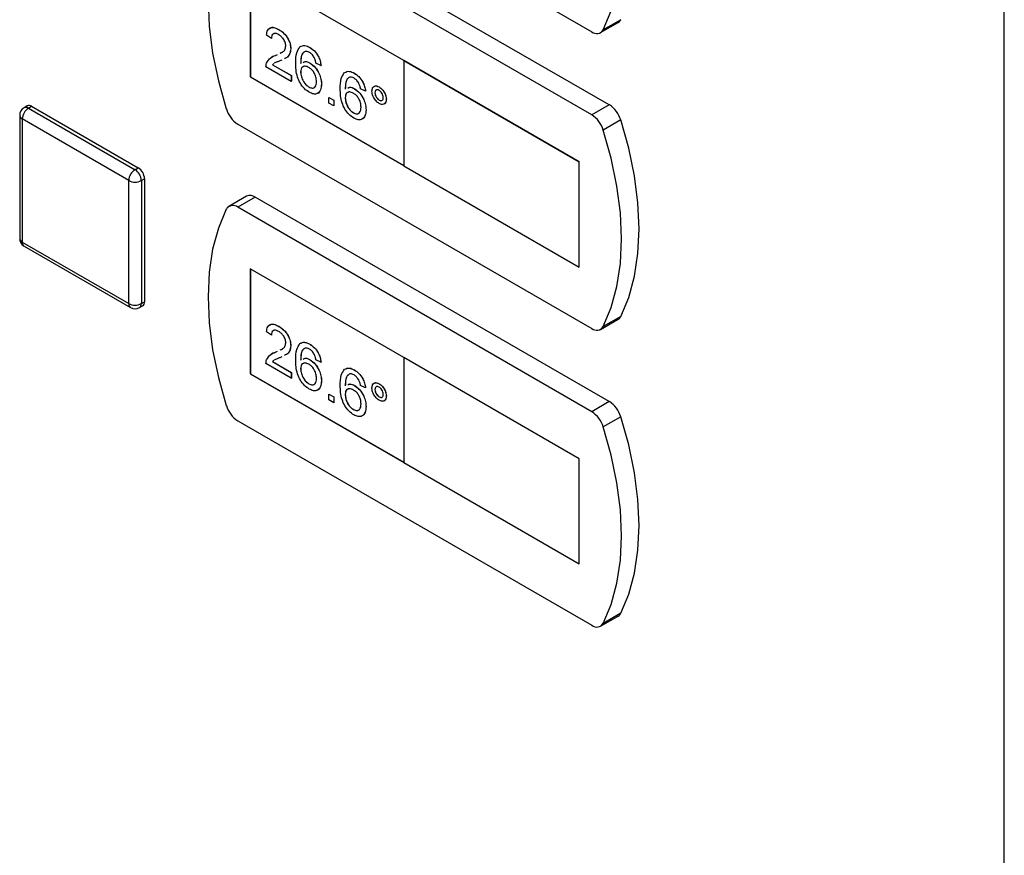
# Model space of a CAD drawing. Units: millimetres. Extents: x 0 to 420, y 0 to 297.
# Drawn here: x 343 to 354, y 111 to 120 of the extents above; entities that cross this region are included whole.
import ezdxf

# ---------------------------------------------------------------- set-up
doc = ezdxf.new("R2010")
doc.units = ezdxf.units.MM

msp = doc.modelspace()

# ---------------------------------------------------------------- linework, layer by layer
at = {"color": 7, "linetype": 'Continuous', "lineweight": 30}
for p, q in [((354.129, 71.811), (354.129, 136.596)), ((345.477, 122.463), (349.473, 120.156)), ((349.671, 119.331), (345.675, 121.638)), ((349.473, 119.217), (345.477, 121.524)), ((347.352, 119.83), (345.619, 120.83)), ((345.619, 120.83), (345.619, 119.646)), ((345.62, 120.829), (345.62, 119.646)), ((349.573, 120.146), (349.771, 120.26)), ((349.8, 120.292), (349.602, 120.178)), ((345.941, 120.18), (345.942, 120.181)), ((345.857, 120.08), (345.802, 120.119)), ((345.857, 120.08), (345.858, 120.081)), ((345.957, 119.915), (345.975, 119.924)), ((346.075, 119.964), (346.076, 119.964)), ((346.29, 119.979), (346.291, 119.979)), ((345.902, 119.888), (345.925, 119.899)), ((345.902, 119.888), (345.903, 119.888)), ((345.903, 119.888), (345.925, 119.899)), ((345.973, 119.836), (345.954, 119.827)), ((346.293, 119.803), (346.294, 119.803)), ((346.416, 119.777), (346.36, 119.803)), ((347.351, 119.829), (347.352, 119.83)), ((347.351, 119.829), (347.351, 118.645)), ((349.331, 118.686), (347.351, 119.829)), ((349.331, 118.687), (347.352, 119.83)), ((346.081, 119.596), (345.796, 119.761)), ((345.868, 119.784), (346.082, 119.661)), ((345.868, 119.784), (346.081, 119.661)), ((345.868, 119.784), (345.868, 119.784)), ((346.187, 119.702), (346.188, 119.702)), ((346.416, 119.777), (346.417, 119.777)), ((345.619, 119.646), (347.351, 118.646)), ((345.62, 119.646), (345.619, 119.646)), ((345.62, 119.646), (347.351, 118.647)), ((346.081, 119.661), (346.081, 119.596)), ((346.081, 119.661), (346.082, 119.661)), ((346.081, 119.596), (346.082, 119.597)), ((346.082, 119.661), (346.082, 119.597)), ((346.793, 119.688), (346.794, 119.689)), ((346.28, 119.533), (346.28, 119.534)), ((346.422, 119.565), (346.423, 119.566)), ((346.796, 119.513), (346.797, 119.513)), ((346.919, 119.487), (346.863, 119.512)), ((346.919, 119.487), (346.92, 119.487)), ((347.025, 119.467), (347.026, 119.468)), ((347.073, 119.534), (347.073, 119.534)), ((346.506, 119.416), (346.562, 119.384)), ((346.506, 119.416), (346.562, 119.383)), ((346.506, 119.416), (346.506, 119.416)), ((346.506, 119.351), (346.506, 119.416)), ((346.562, 119.384), (346.562, 119.319)), ((346.562, 119.383), (346.562, 119.384)), ((346.562, 119.383), (346.562, 119.319)), ((346.69, 119.412), (346.691, 119.412)), ((347.073, 119.385), (347.074, 119.385)), ((347.154, 119.393), (347.155, 119.394)), ((343.101, 119.32), (343.066, 119.299)), ((343.116, 119.294), (343.151, 119.315)), ((343.116, 119.294), (344.318, 118.6)), ((343.151, 119.315), (344.353, 118.621)), ((346.562, 119.319), (346.506, 119.351)), ((346.562, 119.319), (346.562, 119.319)), ((346.925, 119.275), (346.925, 119.275)), ((349.671, 119.331), (349.473, 119.217)), ((343.016, 119.213), (343.016, 117.824)), ((344.247, 118.478), (343.045, 119.172)), ((343.045, 119.172), (343.045, 117.784)), ((346.783, 119.243), (346.783, 119.243)), ((349.8, 119.161), (349.602, 119.046)), ((345.477, 119.115), (349.473, 116.808)), ((344.318, 118.6), (344.353, 118.621)), ((347.351, 118.645), (349.331, 117.502)), ((349.331, 117.503), (349.331, 118.687)), ((349.331, 118.686), (349.331, 118.687)), ((349.331, 117.502), (349.331, 118.686)), ((344.247, 117.09), (344.247, 118.478)), ((344.389, 118.478), (344.424, 118.498)), ((344.389, 118.478), (344.389, 117.09)), ((344.424, 118.498), (344.424, 117.11)), ((345.575, 118.3), (345.377, 118.186)), ((345.675, 118.29), (345.477, 118.176)), ((349.671, 115.984), (345.675, 118.29)), ((349.473, 115.869), (345.477, 118.176)), ((343.045, 117.784), (344.247, 117.09)), ((343.066, 117.738), (344.268, 117.044)), ((347.352, 116.482), (345.619, 117.482)), ((345.619, 117.482), (345.619, 116.298)), ((345.62, 117.481), (345.62, 116.298)), ((349.331, 117.502), (349.331, 117.503)), ((344.368, 117.044), (344.403, 117.064)), ((344.389, 117.09), (344.424, 117.11)), ((349.573, 116.798), (349.771, 116.913)), ((349.8, 116.944), (349.602, 116.83)), ((345.941, 116.832), (345.942, 116.833)), ((345.857, 116.732), (345.802, 116.771)), ((345.857, 116.732), (345.858, 116.733)), ((346.075, 116.616), (346.076, 116.616)), ((346.29, 116.631), (346.291, 116.631)), ((345.902, 116.54), (345.925, 116.551)), ((345.902, 116.54), (345.903, 116.54)), ((345.903, 116.54), (345.925, 116.551)), ((345.973, 116.489), (345.954, 116.479)), ((345.957, 116.567), (345.975, 116.576)), ((347.351, 116.481), (347.352, 116.482)), ((347.351, 116.481), (347.351, 115.297)), ((349.331, 115.338), (347.351, 116.481)), ((349.331, 115.339), (347.352, 116.482)), ((346.081, 116.248), (345.796, 116.413)), ((345.868, 116.436), (346.082, 116.313)), ((345.868, 116.436), (346.081, 116.313)), ((345.868, 116.436), (345.868, 116.436)), ((346.293, 116.455), (346.294, 116.456)), ((346.416, 116.429), (346.36, 116.455)), ((346.416, 116.429), (346.417, 116.43)), ((345.619, 116.298), (347.351, 115.298)), ((345.62, 116.298), (345.619, 116.298)), ((345.62, 116.298), (347.351, 115.299)), ((346.081, 116.313), (346.081, 116.248)), ((346.081, 116.313), (346.082, 116.313)), ((346.081, 116.248), (346.082, 116.249)), ((346.082, 116.313), (346.082, 116.249)), ((346.187, 116.354), (346.188, 116.355)), ((346.793, 116.341), (346.794, 116.341)), ((346.28, 116.185), (346.28, 116.186)), ((346.422, 116.217), (346.423, 116.218)), ((346.796, 116.165), (346.797, 116.165)), ((346.919, 116.139), (346.863, 116.165)), ((346.919, 116.139), (346.92, 116.139)), ((347.073, 116.186), (347.073, 116.186)), ((346.506, 116.068), (346.562, 116.036)), ((346.506, 116.068), (346.562, 116.036)), ((346.506, 116.068), (346.506, 116.068)), ((346.506, 116.003), (346.506, 116.068)), ((346.562, 116.036), (346.562, 115.971)), ((346.562, 116.036), (346.562, 116.036)), ((346.562, 116.036), (346.562, 115.971)), ((346.69, 116.064), (346.691, 116.064)), ((347.025, 116.119), (347.026, 116.12)), ((347.073, 116.037), (347.074, 116.038)), ((347.154, 116.045), (347.155, 116.046)), ((346.562, 115.971), (346.506, 116.003)), ((346.562, 115.971), (346.562, 115.971)), ((346.925, 115.927), (346.925, 115.928)), ((349.671, 115.984), (349.473, 115.869)), ((346.783, 115.895), (346.783, 115.895)), ((349.8, 115.813), (349.602, 115.699)), ((345.477, 115.767), (349.473, 113.46)), ((347.351, 115.297), (349.331, 114.154)), ((349.331, 114.155), (349.331, 115.339)), ((349.331, 115.338), (349.331, 115.339)), ((349.331, 114.154), (349.331, 115.338)), ((349.331, 114.154), (349.331, 114.155)), ((349.8, 113.596), (349.602, 113.482)), ((349.573, 113.451), (349.771, 113.565))]:
    msp.add_line(p, q, dxfattribs=at)
at = {"color": 7, "linetype": 'Continuous', "lineweight": 30, "flags": 128}
for points in [[(349.602, 120.178), (349.692, 120.392), (349.757, 120.63), (349.796, 120.889), (349.809, 121.167), (349.796, 121.459), (349.757, 121.764), (349.692, 122.077), (349.602, 122.394)], [(345.348, 121.502), (345.259, 121.288), (345.194, 121.05), (345.155, 120.791), (345.142, 120.513), (345.155, 120.221), (345.194, 119.916), (345.259, 119.603), (345.348, 119.286)], [(349.8, 116.944), (349.89, 117.159), (349.955, 117.397), (349.994, 117.656), (350.007, 117.933), (349.994, 118.226), (349.955, 118.53), (349.89, 118.843), (349.8, 119.161)], [(349.602, 116.83), (349.692, 117.044), (349.757, 117.282), (349.796, 117.542), (349.809, 117.819), (349.796, 118.112), (349.757, 118.416), (349.692, 118.729), (349.602, 119.046)], [(345.348, 118.154), (345.259, 117.94), (345.194, 117.702), (345.155, 117.443), (345.142, 117.165), (345.155, 116.873), (345.194, 116.568), (345.259, 116.256), (345.348, 115.938)], [(349.8, 113.596), (349.89, 113.811), (349.955, 114.049), (349.994, 114.308), (350.007, 114.585), (349.994, 114.878), (349.955, 115.182), (349.89, 115.495), (349.8, 115.813)], [(349.602, 113.482), (349.692, 113.696), (349.757, 113.935), (349.796, 114.194), (349.809, 114.471), (349.796, 114.764), (349.757, 115.068), (349.692, 115.381), (349.602, 115.699)]]:
    msp.add_lwpolyline(points, dxfattribs=at)
at = {"color": 7, "linetype": 'Continuous', "lineweight": 30}
for centre, radius, start, end in [((349.734, 120.324), 0.0736, 300.6318, 334.4988), ((349.529, 120.221), 0.0855, 229.7388, 329.3941), ((343.116, 119.213), 0.1, 119.9973, 180), ((343.199, 119.165), 0.154, 122.6055, 177.3945), ((343.122, 119.274), 0.0503, 54.3824, 114.3071), ((345.646, 119.376), 0.311, 196.9721, 237.1915), ((349.503, 119.07), 0.311, 16.9721, 57.1915), ((349.305, 118.956), 0.311, 16.9721, 57.1915), ((344.401, 118.471), 0.154, 122.6055, 177.3945), ((344.235, 118.471), 0.154, 2.6055, 57.3945), ((344.271, 118.491), 0.154, 2.6055, 57.3945), ((344.318, 118.614), 0.154, 242.6097, 297.3903), ((345.617, 118.21), 0.0996, 54.0548, 114.6347), ((345.422, 118.111), 0.0855, 49.7388, 149.3941), ((343.116, 117.824), 0.1, 180, 240.0027), ((344.318, 117.226), 0.154, 242.6097, 297.3903), ((344.318, 117.131), 0.1, 240.0027, 299.9973), ((344.377, 117.104), 0.048, 304.0564, 7.2558), ((349.734, 116.976), 0.0736, 300.6318, 334.4988), ((349.529, 116.874), 0.0855, 229.7388, 329.3941), ((345.646, 116.029), 0.311, 196.9721, 237.1915), ((349.503, 115.722), 0.311, 16.9721, 57.1915), ((349.305, 115.608), 0.311, 16.9721, 57.1915), ((349.734, 113.628), 0.0736, 300.6318, 334.4988), ((349.529, 113.526), 0.0855, 229.7388, 329.3941)]:
    msp.add_arc(centre, radius, start, end, dxfattribs=at)
at = {"color": 1, "linetype": 'Continuous', "lineweight": 30}
for centre, radius, start, end in [((343.087, 119.253), 0.0503, 54.3824, 114.3071), ((343.066, 119.218), 0.0503, 185.6948, 245.6253), ((343.066, 117.829), 0.0503, 185.6948, 245.6253), ((343.094, 117.778), 0.0493, 173.7012, 234.9867), ((344.296, 117.084), 0.0493, 173.7012, 234.9867), ((344.341, 117.084), 0.048, 304.0564, 7.2558)]:
    msp.add_arc(centre, radius, start, end, dxfattribs=at)
at = {"color": 7, "linetype": 'Continuous', "lineweight": 30}
for points, knots in [([(345.802, 120.119), (345.805, 120.139), (345.811, 120.18), (345.849, 120.208), (345.895, 120.204), (345.926, 120.188), (345.941, 120.18)], [0, 0, 0, 0, 0.280235, 0.558893, 0.779132, 1, 1, 1, 1]), ([(345.833, 120.188), (345.84, 120.194), (345.855, 120.21), (345.897, 120.204), (345.927, 120.188), (345.942, 120.181)], [0, 0, 0, 0, 0.266655, 0.632805, 1, 1, 1, 1]), ([(345.94, 120.123), (345.928, 120.129), (345.904, 120.141), (345.875, 120.135), (345.86, 120.112), (345.858, 120.091), (345.857, 120.08)], [0, 0, 0, 0, 0.2804101, 0.559489, 0.7793747, 1, 1, 1, 1]), ([(345.89, 120.134), (345.885, 120.133), (345.872, 120.132), (345.86, 120.112), (345.859, 120.091), (345.858, 120.081)], [0, 0, 0, 0, 0.229717, 0.614212, 1, 1, 1, 1]), ([(345.941, 120.18), (345.96, 120.168), (345.998, 120.143), (346.044, 120.082), (346.071, 120.018), (346.074, 119.982), (346.075, 119.964)], [0, 0, 0, 0, 0.280482, 0.559644, 0.779749, 1, 1, 1, 1]), ([(345.942, 120.181), (345.961, 120.168), (345.999, 120.143), (346.044, 120.082), (346.072, 120.018), (346.075, 119.982), (346.076, 119.964)], [0, 0, 0, 0, 0.280482, 0.559644, 0.779749, 1, 1, 1, 1]), ([(346.02, 119.996), (346.018, 120.009), (346.015, 120.037), (345.992, 120.077), (345.966, 120.106), (345.949, 120.117), (345.94, 120.123)], [0, 0, 0, 0, 0.27908, 0.558612, 0.779043, 1, 1, 1, 1]), ([(345.956, 119.914), (345.965, 119.918), (345.985, 119.927), (346.012, 119.95), (346.017, 119.98), (346.02, 119.996)], [0, 0, 0, 0, 0.2992955, 0.6508131, 1, 1, 1, 1]), ([(346.075, 119.964), (346.072, 119.942), (346.066, 119.897), (346.035, 119.866), (346.012, 119.855), (346.004, 119.852)], [0, 0, 0, 0, 0.400819, 0.803581, 1, 1, 1, 1]), ([(346.076, 119.964), (346.073, 119.942), (346.067, 119.898), (346.035, 119.866), (346.012, 119.856), (346.005, 119.852)], [0, 0, 0, 0, 0.400819, 0.803581, 1, 1, 1, 1]), ([(346.131, 119.803), (346.132, 119.845), (346.133, 119.919), (346.165, 119.966), (346.179, 119.986)], [0, 0, 0, 0, 0.561396, 1, 1, 1, 1]), ([(346.179, 119.986), (346.197, 119.995), (346.229, 120.01), (346.272, 119.988), (346.291, 119.979)], [0, 0, 0, 0, 0.55838, 1, 1, 1, 1]), ([(346.179, 119.986), (346.197, 119.994), (346.229, 120.009), (346.272, 119.988), (346.29, 119.979)], [0, 0, 0, 0, 0.55838, 1, 1, 1, 1]), ([(346.239, 119.935), (346.229, 119.929), (346.207, 119.917), (346.189, 119.868), (346.188, 119.824), (346.187, 119.798)], [0, 0, 0, 0, 0.279359, 0.559176, 1, 1, 1, 1]), ([(346.222, 119.922), (346.218, 119.92), (346.204, 119.91), (346.19, 119.868), (346.189, 119.825), (346.188, 119.798)], [0, 0, 0, 0, 0.1312275, 0.4685623, 1, 1, 1, 1]), ([(346.287, 119.923), (346.277, 119.927), (346.261, 119.936), (346.246, 119.935), (346.239, 119.935)], [0, 0, 0, 0, 0.559717, 1, 1, 1, 1]), ([(346.34, 119.866), (346.331, 119.879), (346.316, 119.903), (346.296, 119.917), (346.287, 119.923)], [0, 0, 0, 0, 0.559004, 1, 1, 1, 1]), ([(346.29, 119.979), (346.308, 119.967), (346.343, 119.944), (346.384, 119.886), (346.409, 119.828), (346.414, 119.794), (346.416, 119.777)], [0, 0, 0, 0, 0.280049, 0.559187, 0.779374, 1, 1, 1, 1]), ([(346.291, 119.979), (346.309, 119.967), (346.343, 119.944), (346.385, 119.887), (346.409, 119.828), (346.414, 119.794), (346.417, 119.777)], [0, 0, 0, 0, 0.280049, 0.559187, 0.779374, 1, 1, 1, 1]), ([(345.796, 119.761), (345.796, 119.769), (345.796, 119.784), (345.8, 119.797), (345.802, 119.802)], [0, 0, 0, 0, 0.559956, 1, 1, 1, 1]), ([(345.802, 119.802), (345.816, 119.825), (345.841, 119.867), (345.884, 119.881), (345.902, 119.888)], [0, 0, 0, 0, 0.558359, 1, 1, 1, 1]), ([(345.848, 119.862), (345.849, 119.862), (345.862, 119.879), (345.883, 119.884), (345.903, 119.888)], [0, 0, 0, 0, 0.039752, 1, 1, 1, 1]), ([(345.954, 119.827), (345.944, 119.823), (345.927, 119.817), (345.905, 119.809), (345.894, 119.803), (345.89, 119.801)], [0, 0, 0, 0, 0.475077, 0.782481, 1, 1, 1, 1]), ([(346.284, 119.473), (346.266, 119.485), (346.229, 119.51), (346.181, 119.573), (346.135, 119.677), (346.133, 119.751), (346.131, 119.803)], [0, 0, 0, 0, 0.186919, 0.373549, 0.560232, 1, 1, 1, 1]), ([(346.217, 119.811), (346.224, 119.815), (346.244, 119.827), (346.274, 119.813), (346.293, 119.803)], [0, 0, 0, 0, 0.350826, 1, 1, 1, 1]), ([(346.218, 119.811), (346.225, 119.815), (346.245, 119.828), (346.275, 119.813), (346.294, 119.803)], [0, 0, 0, 0, 0.350826, 1, 1, 1, 1]), ([(346.293, 119.803), (346.313, 119.788), (346.353, 119.759), (346.396, 119.689), (346.419, 119.621), (346.421, 119.584), (346.422, 119.565)], [0, 0, 0, 0, 0.279141, 0.558815, 0.77917, 1, 1, 1, 1]), ([(346.294, 119.803), (346.314, 119.789), (346.354, 119.759), (346.396, 119.689), (346.419, 119.622), (346.422, 119.584), (346.423, 119.566)], [0, 0, 0, 0, 0.279141, 0.558815, 0.77917, 1, 1, 1, 1]), ([(346.36, 119.803), (346.358, 119.815), (346.354, 119.836), (346.344, 119.857), (346.34, 119.866)], [0, 0, 0, 0, 0.560488, 1, 1, 1, 1]), ([(345.886, 119.798), (345.885, 119.798), (345.879, 119.795), (345.874, 119.79), (345.868, 119.784)], [0, 0, 0, 0, 0.0297388, 1, 1, 1, 1]), ([(345.885, 119.798), (345.885, 119.798), (345.878, 119.795), (345.873, 119.789), (345.868, 119.784)], [0, 0, 0, 0, 0.0297388, 1, 1, 1, 1]), ([(346.278, 119.754), (346.264, 119.76), (346.237, 119.772), (346.207, 119.762), (346.189, 119.737), (346.188, 119.714), (346.187, 119.702)], [0, 0, 0, 0, 0.27974, 0.559339, 0.779412, 1, 1, 1, 1]), ([(346.187, 119.702), (346.189, 119.685), (346.192, 119.65), (346.215, 119.598), (346.246, 119.556), (346.269, 119.541), (346.28, 119.533)], [0, 0, 0, 0, 0.280082, 0.55977, 0.779688, 1, 1, 1, 1]), ([(346.223, 119.763), (346.217, 119.762), (346.203, 119.759), (346.19, 119.737), (346.189, 119.714), (346.188, 119.702)], [0, 0, 0, 0, 0.233409, 0.616256, 1, 1, 1, 1]), ([(346.188, 119.702), (346.189, 119.685), (346.193, 119.65), (346.215, 119.598), (346.247, 119.556), (346.269, 119.541), (346.28, 119.534)], [0, 0, 0, 0, 0.280082, 0.55977, 0.779688, 1, 1, 1, 1]), ([(346.366, 119.595), (346.365, 119.612), (346.363, 119.644), (346.341, 119.695), (346.31, 119.733), (346.288, 119.747), (346.278, 119.754)], [0, 0, 0, 0, 0.280456, 0.559364, 0.779311, 1, 1, 1, 1]), ([(346.634, 119.513), (346.635, 119.554), (346.636, 119.629), (346.668, 119.675), (346.682, 119.696)], [0, 0, 0, 0, 0.5613959, 1, 1, 1, 1]), ([(346.682, 119.696), (346.7, 119.704), (346.732, 119.719), (346.775, 119.698), (346.794, 119.689)], [0, 0, 0, 0, 0.55838, 1, 1, 1, 1]), ([(346.682, 119.696), (346.7, 119.704), (346.732, 119.719), (346.774, 119.698), (346.793, 119.688)], [0, 0, 0, 0, 0.55838, 1, 1, 1, 1]), ([(346.28, 119.533), (346.294, 119.527), (346.321, 119.515), (346.35, 119.53), (346.364, 119.559), (346.365, 119.583), (346.366, 119.595)], [0, 0, 0, 0, 0.279489, 0.558551, 0.778978, 1, 1, 1, 1]), ([(346.742, 119.645), (346.731, 119.639), (346.71, 119.627), (346.692, 119.578), (346.691, 119.534), (346.69, 119.507)], [0, 0, 0, 0, 0.279359, 0.559176, 1, 1, 1, 1]), ([(346.725, 119.632), (346.721, 119.629), (346.707, 119.62), (346.693, 119.577), (346.692, 119.534), (346.691, 119.508)], [0, 0, 0, 0, 0.131228, 0.468562, 1, 1, 1, 1]), ([(346.79, 119.632), (346.78, 119.637), (346.764, 119.645), (346.749, 119.645), (346.742, 119.645)], [0, 0, 0, 0, 0.559717, 1, 1, 1, 1]), ([(346.843, 119.576), (346.834, 119.589), (346.819, 119.613), (346.799, 119.626), (346.79, 119.632)], [0, 0, 0, 0, 0.559004, 1, 1, 1, 1]), ([(346.793, 119.688), (346.811, 119.677), (346.846, 119.653), (346.887, 119.596), (346.911, 119.538), (346.917, 119.504), (346.919, 119.487)], [0, 0, 0, 0, 0.280049, 0.559187, 0.779374, 1, 1, 1, 1]), ([(346.794, 119.689), (346.812, 119.677), (346.846, 119.654), (346.888, 119.597), (346.912, 119.538), (346.917, 119.504), (346.92, 119.487)], [0, 0, 0, 0, 0.280049, 0.559187, 0.779374, 1, 1, 1, 1]), ([(346.28, 119.534), (346.295, 119.527), (346.321, 119.515), (346.339, 119.527), (346.348, 119.533)], [0, 0, 0, 0, 0.523704, 1, 1, 1, 1]), ([(346.422, 119.565), (346.42, 119.542), (346.415, 119.496), (346.382, 119.456), (346.334, 119.449), (346.301, 119.465), (346.284, 119.473)], [0, 0, 0, 0, 0.28023, 0.559761, 0.779759, 1, 1, 1, 1]), ([(346.423, 119.566), (346.42, 119.543), (346.415, 119.498), (346.392, 119.461), (346.372, 119.459), (346.37, 119.459)], [0, 0, 0, 0, 0.473761, 0.94634, 1, 1, 1, 1]), ([(346.787, 119.182), (346.769, 119.195), (346.732, 119.22), (346.684, 119.283), (346.638, 119.387), (346.636, 119.461), (346.634, 119.513)], [0, 0, 0, 0, 0.186919, 0.373549, 0.560232, 1, 1, 1, 1]), ([(346.781, 119.463), (346.767, 119.47), (346.74, 119.482), (346.71, 119.472), (346.692, 119.447), (346.691, 119.423), (346.69, 119.412)], [0, 0, 0, 0, 0.27974, 0.559339, 0.779412, 1, 1, 1, 1]), ([(346.726, 119.472), (346.72, 119.472), (346.706, 119.469), (346.693, 119.447), (346.692, 119.424), (346.691, 119.412)], [0, 0, 0, 0, 0.233409, 0.616256, 1, 1, 1, 1]), ([(346.72, 119.52), (346.727, 119.525), (346.747, 119.537), (346.777, 119.522), (346.796, 119.513)], [0, 0, 0, 0, 0.350826, 1, 1, 1, 1]), ([(346.721, 119.521), (346.728, 119.525), (346.748, 119.537), (346.777, 119.523), (346.797, 119.513)], [0, 0, 0, 0, 0.350826, 1, 1, 1, 1]), ([(346.796, 119.513), (346.816, 119.498), (346.856, 119.469), (346.899, 119.398), (346.922, 119.331), (346.924, 119.294), (346.925, 119.275)], [0, 0, 0, 0, 0.279141, 0.558815, 0.77917, 1, 1, 1, 1]), ([(346.797, 119.513), (346.817, 119.498), (346.857, 119.469), (346.899, 119.399), (346.922, 119.332), (346.924, 119.294), (346.925, 119.275)], [0, 0, 0, 0, 0.279141, 0.558815, 0.77917, 1, 1, 1, 1]), ([(346.863, 119.512), (346.861, 119.524), (346.857, 119.545), (346.847, 119.566), (346.843, 119.576)], [0, 0, 0, 0, 0.560488, 1, 1, 1, 1]), ([(346.992, 119.487), (346.993, 119.5), (346.996, 119.526), (347.018, 119.543), (347.045, 119.547), (347.063, 119.538), (347.073, 119.534)], [0, 0, 0, 0, 0.279529, 0.55934, 0.779658, 1, 1, 1, 1]), ([(347.073, 119.346), (347.061, 119.355), (347.037, 119.372), (347.01, 119.413), (346.994, 119.453), (346.993, 119.476), (346.992, 119.487)], [0, 0, 0, 0, 0.2794881, 0.559227, 0.7795612, 1, 1, 1, 1]), ([(347.01, 119.531), (347.013, 119.536), (347.022, 119.546), (347.046, 119.547), (347.064, 119.538), (347.073, 119.534)], [0, 0, 0, 0, 0.263273, 0.631616, 1, 1, 1, 1]), ([(347.073, 119.495), (347.066, 119.498), (347.052, 119.504), (347.037, 119.498), (347.027, 119.486), (347.026, 119.473), (347.025, 119.467)], [0, 0, 0, 0, 0.279558, 0.559263, 0.779588, 1, 1, 1, 1]), ([(347.025, 119.467), (347.026, 119.459), (347.028, 119.442), (347.041, 119.416), (347.056, 119.396), (347.068, 119.389), (347.073, 119.385)], [0, 0, 0, 0, 0.279565, 0.559423, 0.7797, 1, 1, 1, 1]), ([(347.045, 119.499), (347.042, 119.498), (347.035, 119.497), (347.028, 119.486), (347.027, 119.474), (347.026, 119.468)], [0, 0, 0, 0, 0.230382, 0.615115, 1, 1, 1, 1]), ([(347.026, 119.468), (347.027, 119.459), (347.029, 119.442), (347.042, 119.417), (347.057, 119.397), (347.068, 119.389), (347.074, 119.385)], [0, 0, 0, 0, 0.279565, 0.559423, 0.7797, 1, 1, 1, 1]), ([(347.073, 119.534), (347.085, 119.525), (347.109, 119.508), (347.136, 119.468), (347.152, 119.428), (347.154, 119.405), (347.155, 119.394)], [0, 0, 0, 0, 0.2795629, 0.5592857, 0.7796003, 1, 1, 1, 1]), ([(347.073, 119.534), (347.085, 119.525), (347.109, 119.508), (347.135, 119.467), (347.151, 119.427), (347.153, 119.405), (347.154, 119.393)], [0, 0, 0, 0, 0.2795629, 0.5592857, 0.7796003, 1, 1, 1, 1]), ([(347.12, 119.412), (347.12, 119.421), (347.118, 119.438), (347.105, 119.463), (347.089, 119.483), (347.079, 119.491), (347.073, 119.495)], [0, 0, 0, 0, 0.279512, 0.559328, 0.779657, 1, 1, 1, 1]), ([(346.69, 119.412), (346.692, 119.394), (346.695, 119.36), (346.717, 119.307), (346.749, 119.266), (346.771, 119.25), (346.783, 119.243)], [0, 0, 0, 0, 0.280082, 0.55977, 0.779688, 1, 1, 1, 1]), ([(346.691, 119.412), (346.692, 119.395), (346.696, 119.36), (346.718, 119.308), (346.75, 119.266), (346.772, 119.251), (346.783, 119.243)], [0, 0, 0, 0, 0.280082, 0.55977, 0.779688, 1, 1, 1, 1]), ([(346.869, 119.305), (346.868, 119.321), (346.866, 119.354), (346.844, 119.404), (346.813, 119.443), (346.791, 119.456), (346.781, 119.463)], [0, 0, 0, 0, 0.280456, 0.559364, 0.779311, 1, 1, 1, 1]), ([(347.073, 119.385), (347.08, 119.382), (347.094, 119.376), (347.109, 119.382), (347.119, 119.394), (347.12, 119.406), (347.12, 119.412)], [0, 0, 0, 0, 0.279549, 0.55928, 0.779603, 1, 1, 1, 1]), ([(347.154, 119.393), (347.152, 119.38), (347.15, 119.354), (347.127, 119.337), (347.101, 119.333), (347.082, 119.342), (347.073, 119.346)], [0, 0, 0, 0, 0.279465, 0.55931, 0.779609, 1, 1, 1, 1]), ([(347.074, 119.385), (347.081, 119.382), (347.094, 119.377), (347.107, 119.379), (347.11, 119.385), (347.111, 119.385)], [0, 0, 0, 0, 0.490502, 0.981323, 1, 1, 1, 1]), ([(347.155, 119.394), (347.153, 119.381), (347.15, 119.356), (347.134, 119.339), (347.122, 119.338), (347.121, 119.338)], [0, 0, 0, 0, 0.467632, 0.935901, 1, 1, 1, 1]), ([(346.783, 119.243), (346.796, 119.237), (346.824, 119.224), (346.853, 119.239), (346.867, 119.269), (346.868, 119.293), (346.869, 119.305)], [0, 0, 0, 0, 0.279489, 0.558551, 0.778978, 1, 1, 1, 1]), ([(346.925, 119.275), (346.923, 119.252), (346.918, 119.205), (346.884, 119.166), (346.837, 119.158), (346.804, 119.174), (346.787, 119.182)], [0, 0, 0, 0, 0.2802299, 0.5597606, 0.7797594, 1, 1, 1, 1]), ([(346.925, 119.275), (346.923, 119.253), (346.918, 119.208), (346.895, 119.171), (346.875, 119.169), (346.873, 119.169)], [0, 0, 0, 0, 0.473761, 0.94634, 1, 1, 1, 1]), ([(346.783, 119.243), (346.797, 119.237), (346.824, 119.224), (346.842, 119.237), (346.851, 119.243)], [0, 0, 0, 0, 0.523704, 1, 1, 1, 1]), ([(345.802, 116.771), (345.805, 116.792), (345.811, 116.832), (345.849, 116.86), (345.895, 116.856), (345.926, 116.84), (345.941, 116.832)], [0, 0, 0, 0, 0.280235, 0.558893, 0.779132, 1, 1, 1, 1]), ([(345.833, 116.84), (345.84, 116.846), (345.855, 116.862), (345.897, 116.856), (345.927, 116.84), (345.942, 116.833)], [0, 0, 0, 0, 0.266655, 0.632805, 1, 1, 1, 1]), ([(345.941, 116.832), (345.96, 116.82), (345.998, 116.795), (346.044, 116.734), (346.071, 116.67), (346.074, 116.634), (346.075, 116.616)], [0, 0, 0, 0, 0.280482, 0.559644, 0.779749, 1, 1, 1, 1]), ([(345.942, 116.833), (345.961, 116.82), (345.999, 116.795), (346.044, 116.734), (346.072, 116.67), (346.075, 116.634), (346.076, 116.616)], [0, 0, 0, 0, 0.280482, 0.559644, 0.779749, 1, 1, 1, 1]), ([(345.94, 116.775), (345.928, 116.781), (345.904, 116.793), (345.875, 116.787), (345.86, 116.764), (345.858, 116.743), (345.857, 116.732)], [0, 0, 0, 0, 0.28041, 0.559489, 0.779375, 1, 1, 1, 1]), ([(345.89, 116.786), (345.885, 116.785), (345.872, 116.784), (345.86, 116.764), (345.859, 116.743), (345.858, 116.733)], [0, 0, 0, 0, 0.229717, 0.614212, 1, 1, 1, 1]), ([(346.02, 116.648), (346.018, 116.661), (346.015, 116.689), (345.992, 116.729), (345.966, 116.758), (345.949, 116.769), (345.94, 116.775)], [0, 0, 0, 0, 0.2790799, 0.5586119, 0.7790431, 1, 1, 1, 1]), ([(345.956, 116.567), (345.965, 116.571), (345.985, 116.579), (346.012, 116.603), (346.017, 116.633), (346.02, 116.648)], [0, 0, 0, 0, 0.299296, 0.650813, 1, 1, 1, 1]), ([(346.075, 116.616), (346.072, 116.594), (346.066, 116.549), (346.035, 116.518), (346.012, 116.508), (346.004, 116.504)], [0, 0, 0, 0, 0.400819, 0.803581, 1, 1, 1, 1]), ([(346.076, 116.616), (346.073, 116.594), (346.067, 116.55), (346.035, 116.518), (346.012, 116.508), (346.005, 116.505)], [0, 0, 0, 0, 0.400819, 0.803581, 1, 1, 1, 1]), ([(346.131, 116.455), (346.132, 116.497), (346.133, 116.571), (346.165, 116.618), (346.179, 116.638)], [0, 0, 0, 0, 0.561396, 1, 1, 1, 1]), ([(346.179, 116.639), (346.197, 116.647), (346.229, 116.662), (346.272, 116.641), (346.291, 116.631)], [0, 0, 0, 0, 0.55838, 1, 1, 1, 1]), ([(346.179, 116.638), (346.197, 116.647), (346.229, 116.662), (346.272, 116.64), (346.29, 116.631)], [0, 0, 0, 0, 0.55838, 1, 1, 1, 1]), ([(346.239, 116.587), (346.229, 116.581), (346.207, 116.569), (346.189, 116.52), (346.188, 116.477), (346.187, 116.45)], [0, 0, 0, 0, 0.279359, 0.559176, 1, 1, 1, 1]), ([(346.287, 116.575), (346.277, 116.58), (346.261, 116.588), (346.246, 116.588), (346.239, 116.587)], [0, 0, 0, 0, 0.559717, 1, 1, 1, 1]), ([(346.29, 116.631), (346.308, 116.619), (346.343, 116.596), (346.384, 116.539), (346.409, 116.48), (346.414, 116.446), (346.416, 116.429)], [0, 0, 0, 0, 0.280049, 0.559187, 0.779374, 1, 1, 1, 1]), ([(346.291, 116.631), (346.309, 116.62), (346.343, 116.596), (346.385, 116.539), (346.409, 116.481), (346.414, 116.447), (346.417, 116.43)], [0, 0, 0, 0, 0.280049, 0.559187, 0.779374, 1, 1, 1, 1]), ([(345.802, 116.454), (345.816, 116.478), (345.841, 116.519), (345.884, 116.533), (345.902, 116.54)], [0, 0, 0, 0, 0.558359, 1, 1, 1, 1]), ([(345.848, 116.514), (345.849, 116.515), (345.862, 116.532), (345.883, 116.536), (345.903, 116.54)], [0, 0, 0, 0, 0.039752, 1, 1, 1, 1]), ([(345.954, 116.479), (345.944, 116.475), (345.927, 116.469), (345.905, 116.461), (345.894, 116.455), (345.89, 116.453)], [0, 0, 0, 0, 0.4750771, 0.7824807, 1, 1, 1, 1]), ([(346.222, 116.574), (346.218, 116.572), (346.204, 116.563), (346.19, 116.52), (346.189, 116.477), (346.188, 116.45)], [0, 0, 0, 0, 0.1312275, 0.4685623, 1, 1, 1, 1]), ([(346.217, 116.463), (346.224, 116.467), (346.244, 116.48), (346.274, 116.465), (346.293, 116.455)], [0, 0, 0, 0, 0.350826, 1, 1, 1, 1]), ([(346.218, 116.463), (346.225, 116.468), (346.245, 116.48), (346.275, 116.465), (346.294, 116.456)], [0, 0, 0, 0, 0.350826, 1, 1, 1, 1]), ([(346.34, 116.518), (346.331, 116.532), (346.316, 116.556), (346.296, 116.569), (346.287, 116.575)], [0, 0, 0, 0, 0.559004, 1, 1, 1, 1]), ([(346.36, 116.455), (346.358, 116.467), (346.354, 116.488), (346.344, 116.509), (346.34, 116.518)], [0, 0, 0, 0, 0.560488, 1, 1, 1, 1]), ([(345.796, 116.413), (345.796, 116.421), (345.796, 116.436), (345.8, 116.449), (345.802, 116.454)], [0, 0, 0, 0, 0.559956, 1, 1, 1, 1]), ([(345.886, 116.451), (345.885, 116.451), (345.879, 116.447), (345.874, 116.442), (345.868, 116.436)], [0, 0, 0, 0, 0.0297388, 1, 1, 1, 1]), ([(345.885, 116.45), (345.885, 116.45), (345.878, 116.447), (345.873, 116.441), (345.868, 116.436)], [0, 0, 0, 0, 0.0297388, 1, 1, 1, 1]), ([(346.284, 116.125), (346.266, 116.137), (346.229, 116.162), (346.181, 116.225), (346.135, 116.329), (346.133, 116.403), (346.131, 116.455)], [0, 0, 0, 0, 0.186919, 0.373549, 0.560232, 1, 1, 1, 1]), ([(346.278, 116.406), (346.264, 116.412), (346.237, 116.424), (346.207, 116.414), (346.189, 116.389), (346.188, 116.366), (346.187, 116.354)], [0, 0, 0, 0, 0.27974, 0.559339, 0.779412, 1, 1, 1, 1]), ([(346.223, 116.415), (346.217, 116.414), (346.203, 116.412), (346.19, 116.389), (346.189, 116.366), (346.188, 116.355)], [0, 0, 0, 0, 0.2334088, 0.6162559, 1, 1, 1, 1]), ([(346.366, 116.248), (346.365, 116.264), (346.363, 116.296), (346.341, 116.347), (346.31, 116.385), (346.288, 116.399), (346.278, 116.406)], [0, 0, 0, 0, 0.280456, 0.559364, 0.779311, 1, 1, 1, 1]), ([(346.293, 116.455), (346.313, 116.44), (346.353, 116.411), (346.396, 116.341), (346.419, 116.274), (346.421, 116.236), (346.422, 116.217)], [0, 0, 0, 0, 0.279141, 0.558815, 0.77917, 1, 1, 1, 1]), ([(346.294, 116.456), (346.314, 116.441), (346.354, 116.412), (346.396, 116.341), (346.419, 116.274), (346.422, 116.237), (346.423, 116.218)], [0, 0, 0, 0, 0.279141, 0.558815, 0.77917, 1, 1, 1, 1]), ([(346.682, 116.348), (346.7, 116.357), (346.732, 116.372), (346.775, 116.35), (346.794, 116.341)], [0, 0, 0, 0, 0.5583797, 1, 1, 1, 1]), ([(346.682, 116.348), (346.7, 116.356), (346.732, 116.371), (346.774, 116.35), (346.793, 116.341)], [0, 0, 0, 0, 0.5583797, 1, 1, 1, 1]), ([(346.187, 116.354), (346.189, 116.337), (346.192, 116.302), (346.215, 116.25), (346.246, 116.208), (346.269, 116.193), (346.28, 116.185)], [0, 0, 0, 0, 0.280082, 0.55977, 0.779688, 1, 1, 1, 1]), ([(346.188, 116.355), (346.189, 116.337), (346.193, 116.303), (346.215, 116.25), (346.247, 116.208), (346.269, 116.193), (346.28, 116.186)], [0, 0, 0, 0, 0.280082, 0.55977, 0.779688, 1, 1, 1, 1]), ([(346.28, 116.185), (346.294, 116.179), (346.321, 116.167), (346.35, 116.182), (346.364, 116.211), (346.365, 116.236), (346.366, 116.248)], [0, 0, 0, 0, 0.279489, 0.558551, 0.778978, 1, 1, 1, 1]), ([(346.634, 116.165), (346.635, 116.206), (346.636, 116.281), (346.668, 116.327), (346.682, 116.348)], [0, 0, 0, 0, 0.561396, 1, 1, 1, 1]), ([(346.742, 116.297), (346.731, 116.291), (346.71, 116.279), (346.692, 116.23), (346.691, 116.186), (346.69, 116.16)], [0, 0, 0, 0, 0.279359, 0.559176, 1, 1, 1, 1]), ([(346.725, 116.284), (346.721, 116.281), (346.707, 116.272), (346.693, 116.229), (346.692, 116.186), (346.691, 116.16)], [0, 0, 0, 0, 0.1312275, 0.4685623, 1, 1, 1, 1]), ([(346.79, 116.285), (346.78, 116.289), (346.764, 116.297), (346.749, 116.297), (346.742, 116.297)], [0, 0, 0, 0, 0.559717, 1, 1, 1, 1]), ([(346.843, 116.228), (346.834, 116.241), (346.819, 116.265), (346.799, 116.279), (346.79, 116.285)], [0, 0, 0, 0, 0.559004, 1, 1, 1, 1]), ([(346.793, 116.341), (346.811, 116.329), (346.846, 116.305), (346.887, 116.248), (346.911, 116.19), (346.917, 116.156), (346.919, 116.139)], [0, 0, 0, 0, 0.280049, 0.559187, 0.779374, 1, 1, 1, 1]), ([(346.794, 116.341), (346.812, 116.329), (346.846, 116.306), (346.888, 116.249), (346.912, 116.19), (346.917, 116.156), (346.92, 116.139)], [0, 0, 0, 0, 0.280049, 0.559187, 0.779374, 1, 1, 1, 1]), ([(346.28, 116.186), (346.295, 116.179), (346.321, 116.167), (346.339, 116.179), (346.348, 116.186)], [0, 0, 0, 0, 0.523704, 1, 1, 1, 1]), ([(346.422, 116.217), (346.42, 116.194), (346.415, 116.148), (346.382, 116.108), (346.334, 116.101), (346.301, 116.117), (346.284, 116.125)], [0, 0, 0, 0, 0.28023, 0.559761, 0.779759, 1, 1, 1, 1]), ([(346.423, 116.218), (346.42, 116.195), (346.415, 116.15), (346.392, 116.113), (346.372, 116.111), (346.37, 116.111)], [0, 0, 0, 0, 0.473761, 0.94634, 1, 1, 1, 1]), ([(346.787, 115.834), (346.769, 115.847), (346.732, 115.872), (346.684, 115.935), (346.638, 116.039), (346.636, 116.113), (346.634, 116.165)], [0, 0, 0, 0, 0.186919, 0.373549, 0.560232, 1, 1, 1, 1]), ([(346.72, 116.173), (346.727, 116.177), (346.747, 116.189), (346.777, 116.174), (346.796, 116.165)], [0, 0, 0, 0, 0.350826, 1, 1, 1, 1]), ([(346.721, 116.173), (346.728, 116.177), (346.748, 116.19), (346.777, 116.175), (346.797, 116.165)], [0, 0, 0, 0, 0.350826, 1, 1, 1, 1]), ([(346.796, 116.165), (346.816, 116.15), (346.856, 116.121), (346.899, 116.05), (346.922, 115.983), (346.924, 115.946), (346.925, 115.927)], [0, 0, 0, 0, 0.279141, 0.558815, 0.77917, 1, 1, 1, 1]), ([(346.797, 116.165), (346.817, 116.151), (346.857, 116.121), (346.899, 116.051), (346.922, 115.984), (346.924, 115.946), (346.925, 115.928)], [0, 0, 0, 0, 0.279141, 0.558815, 0.77917, 1, 1, 1, 1]), ([(346.863, 116.165), (346.861, 116.176), (346.857, 116.197), (346.847, 116.219), (346.843, 116.228)], [0, 0, 0, 0, 0.560488, 1, 1, 1, 1]), ([(346.992, 116.139), (346.993, 116.152), (346.996, 116.178), (347.018, 116.195), (347.045, 116.199), (347.063, 116.19), (347.073, 116.186)], [0, 0, 0, 0, 0.279529, 0.55934, 0.779658, 1, 1, 1, 1]), ([(347.073, 115.999), (347.061, 116.007), (347.037, 116.024), (347.01, 116.065), (346.994, 116.105), (346.993, 116.128), (346.992, 116.139)], [0, 0, 0, 0, 0.279488, 0.559227, 0.779561, 1, 1, 1, 1]), ([(347.01, 116.184), (347.013, 116.188), (347.022, 116.198), (347.046, 116.199), (347.064, 116.19), (347.073, 116.186)], [0, 0, 0, 0, 0.263273, 0.631616, 1, 1, 1, 1]), ([(347.073, 116.147), (347.066, 116.15), (347.052, 116.156), (347.037, 116.15), (347.027, 116.138), (347.026, 116.126), (347.025, 116.119)], [0, 0, 0, 0, 0.279558, 0.559263, 0.779588, 1, 1, 1, 1]), ([(347.045, 116.151), (347.042, 116.15), (347.035, 116.149), (347.028, 116.138), (347.027, 116.126), (347.026, 116.12)], [0, 0, 0, 0, 0.230382, 0.615115, 1, 1, 1, 1]), ([(347.073, 116.186), (347.085, 116.178), (347.109, 116.161), (347.136, 116.12), (347.152, 116.08), (347.154, 116.057), (347.155, 116.046)], [0, 0, 0, 0, 0.279563, 0.559286, 0.7796, 1, 1, 1, 1]), ([(347.073, 116.186), (347.085, 116.177), (347.109, 116.16), (347.135, 116.12), (347.151, 116.079), (347.153, 116.057), (347.154, 116.045)], [0, 0, 0, 0, 0.279563, 0.559286, 0.7796, 1, 1, 1, 1]), ([(347.12, 116.065), (347.12, 116.073), (347.118, 116.09), (347.105, 116.115), (347.089, 116.136), (347.079, 116.143), (347.073, 116.147)], [0, 0, 0, 0, 0.279512, 0.559328, 0.779657, 1, 1, 1, 1]), ([(346.781, 116.116), (346.767, 116.122), (346.74, 116.134), (346.71, 116.124), (346.692, 116.099), (346.691, 116.076), (346.69, 116.064)], [0, 0, 0, 0, 0.27974, 0.559339, 0.779412, 1, 1, 1, 1]), ([(346.69, 116.064), (346.692, 116.047), (346.695, 116.012), (346.717, 115.959), (346.749, 115.918), (346.771, 115.903), (346.783, 115.895)], [0, 0, 0, 0, 0.280082, 0.55977, 0.779688, 1, 1, 1, 1]), ([(346.726, 116.125), (346.72, 116.124), (346.706, 116.121), (346.693, 116.099), (346.692, 116.076), (346.691, 116.064)], [0, 0, 0, 0, 0.233409, 0.616256, 1, 1, 1, 1]), ([(346.691, 116.064), (346.692, 116.047), (346.696, 116.012), (346.718, 115.96), (346.75, 115.918), (346.772, 115.903), (346.783, 115.895)], [0, 0, 0, 0, 0.280082, 0.55977, 0.779688, 1, 1, 1, 1]), ([(346.869, 115.957), (346.868, 115.974), (346.866, 116.006), (346.844, 116.057), (346.813, 116.095), (346.791, 116.109), (346.781, 116.116)], [0, 0, 0, 0, 0.280456, 0.559364, 0.779311, 1, 1, 1, 1]), ([(347.025, 116.119), (347.026, 116.111), (347.028, 116.094), (347.041, 116.068), (347.056, 116.048), (347.068, 116.041), (347.073, 116.037)], [0, 0, 0, 0, 0.279565, 0.559423, 0.7797, 1, 1, 1, 1]), ([(347.026, 116.12), (347.027, 116.111), (347.029, 116.094), (347.042, 116.069), (347.057, 116.049), (347.068, 116.041), (347.074, 116.038)], [0, 0, 0, 0, 0.279565, 0.559423, 0.7797, 1, 1, 1, 1]), ([(347.073, 116.037), (347.08, 116.034), (347.094, 116.028), (347.109, 116.034), (347.119, 116.046), (347.12, 116.059), (347.12, 116.065)], [0, 0, 0, 0, 0.279549, 0.55928, 0.779603, 1, 1, 1, 1]), ([(347.154, 116.045), (347.152, 116.032), (347.15, 116.006), (347.127, 115.989), (347.101, 115.985), (347.082, 115.994), (347.073, 115.999)], [0, 0, 0, 0, 0.279465, 0.55931, 0.779609, 1, 1, 1, 1]), ([(347.074, 116.038), (347.081, 116.035), (347.094, 116.029), (347.107, 116.032), (347.11, 116.037), (347.111, 116.037)], [0, 0, 0, 0, 0.490502, 0.981323, 1, 1, 1, 1]), ([(347.155, 116.046), (347.153, 116.033), (347.15, 116.008), (347.134, 115.991), (347.122, 115.99), (347.121, 115.99)], [0, 0, 0, 0, 0.467632, 0.935901, 1, 1, 1, 1]), ([(346.783, 115.895), (346.796, 115.889), (346.824, 115.877), (346.853, 115.892), (346.867, 115.921), (346.868, 115.945), (346.869, 115.957)], [0, 0, 0, 0, 0.279489, 0.558551, 0.778978, 1, 1, 1, 1]), ([(346.925, 115.927), (346.923, 115.904), (346.918, 115.857), (346.884, 115.818), (346.837, 115.811), (346.804, 115.827), (346.787, 115.834)], [0, 0, 0, 0, 0.2802299, 0.5597606, 0.7797594, 1, 1, 1, 1]), ([(346.925, 115.928), (346.923, 115.905), (346.918, 115.86), (346.895, 115.823), (346.875, 115.821), (346.873, 115.821)], [0, 0, 0, 0, 0.473761, 0.94634, 1, 1, 1, 1]), ([(346.783, 115.895), (346.797, 115.889), (346.824, 115.876), (346.842, 115.889), (346.851, 115.895)], [0, 0, 0, 0, 0.523704, 1, 1, 1, 1])]:
    msp.add_open_spline(points, degree=3, knots=knots, dxfattribs=at)

doc.saveas('drawing.dxf')
